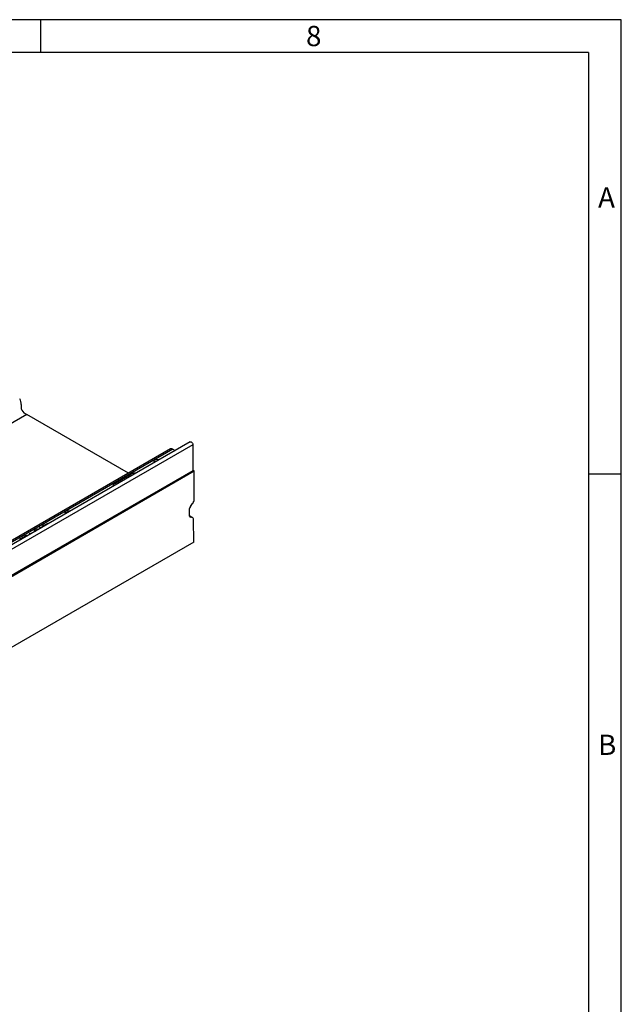
# Model space of a CAD drawing. Units: millimetres. Extents: x 70 to 4130, y 70 to 2900.
# Drawn here: x 3581 to 4130, y 2001 to 2900 of the extents above; entities that cross this region are included whole.
import ezdxf

# ---------------------------------------------------------------- set-up
doc = ezdxf.new("R2010")
doc.units = ezdxf.units.MM
doc.header["$LTSCALE"] = 10
doc.layers.add('HAURATON_FRAME_LOGO', color=1, linetype='Continuous')
doc.layers.add('HAURATON_PRODUCT_CONTOUR', color=7, linetype='Continuous', lineweight=25)
doc.styles.add('SLDTEXTSTYLE1', font='GOTHIC.TTF', dxfattribs={"width": 0.913})

msp = doc.modelspace()

# ---------------------------------------------------------------- linework, layer by layer
at = {"layer": 'HAURATON_FRAME_LOGO'}
for p, q in [((4130, 2900), (70, 2900)), ((3600, 2870), (3600, 2900)), ((4130, 380), (4130, 2900)), ((4100, 2870), (100, 2870)), ((4100, 2870), (4100, 380)), ((4130, 2485), (4100, 2485))]:
    msp.add_line(p, q, dxfattribs=at)
at = {"layer": 'HAURATON_PRODUCT_CONTOUR'}
for p, q in [((3587.22, 2539.32), (2890.02, 2136.83)), ((3680.03, 2485.74), (3587.22, 2539.32)), ((3738.77, 2511.77), (3033.78, 2104.79)), ((3736.23, 2514.44), (3561.04, 2413.31)), ((3738.77, 2511.77), (3738.77, 2488.01)), ((3718.45, 2507.92), (3013.47, 2100.94)), ((3720.45, 2507.72), (3015.47, 2100.74)), ((3720.45, 2507.72), (3722.52, 2506.53)), ((3738.77, 2488.01), (3033.78, 2081.03)), ((3034.18, 2080.39), (3739.87, 2487.78)), ((3667.87, 2476.61), (3681.65, 2484.57)), ((3738.77, 2488.41), (3739.87, 2487.78)), ((3740.03, 2461.74), (3739.87, 2487.78)), ((3736.52, 2455.44), (3738.63, 2458.08)), ((3735.86, 2446.49), (3735.82, 2453.61)), ((3738.58, 2445.17), (3735.86, 2446.74)), ((3738, 2445.35), (3735.86, 2446.59)), ((3601.09, 2437.35), (3601.51, 2437.59)), ((3601.6, 2436.72), (3601.09, 2437.35)), ((3601.18, 2437.24), (3601.51, 2437.42)), ((3601.51, 2437.59), (3601.99, 2436.94)), ((3601.51, 2437.42), (3601.51, 2437.59)), ((3601.51, 2437.42), (3601.9, 2436.89)), ((3601.8, 2437.76), (3602.15, 2437.96)), ((3602.15, 2437.55), (3601.8, 2437.76)), ((3601.94, 2437.67), (3602.15, 2437.8)), ((3602.15, 2437.96), (3602.51, 2437.76)), ((3602.15, 2437.8), (3602.15, 2437.96)), ((3602.15, 2437.8), (3602.37, 2437.67)), ((3602.51, 2437.76), (3602.15, 2437.55)), ((3602.83, 2438.35), (3603.21, 2438.57)), ((3603.62, 2437.89), (3602.83, 2438.35)), ((3602.97, 2438.27), (3603.21, 2438.41)), ((3603.21, 2438.57), (3604.01, 2438.11)), ((3603.21, 2438.41), (3603.21, 2438.57)), ((3603.21, 2438.41), (3603.87, 2438.03)), ((3603.53, 2438.76), (3604.01, 2439.03)), ((3604.94, 2438.65), (3603.53, 2438.76)), ((3603.78, 2438.74), (3604.01, 2438.87)), ((3604.01, 2439.03), (3605.39, 2438.91)), ((3604.01, 2438.87), (3604.01, 2439.03)), ((3604.01, 2438.87), (3605.14, 2438.77)), ((3605.41, 2439.84), (3605.8, 2440.06)), ((3606.2, 2439.38), (3605.41, 2439.84)), ((3605.55, 2439.76), (3605.8, 2439.9)), ((3605.8, 2440.06), (3606.59, 2439.6)), ((3605.8, 2439.9), (3605.8, 2440.06)), ((3605.8, 2439.9), (3606.45, 2439.52)), ((3736.05, 2445.78), (3736.58, 2445.48)), ((3738, 2445.35), (3736.58, 2445.48)), ((3739.55, 2422.8), (3739.43, 2443.33)), ((3585.8, 2428.4), (3585.8, 2428.56)), ((3587.27, 2428.59), (3586.95, 2428.37)), ((3589.5, 2430.65), (3589.89, 2430.88)), ((3590.29, 2430.19), (3589.5, 2430.65)), ((3589.64, 2430.57), (3589.89, 2430.72)), ((3589.89, 2430.88), (3590.68, 2430.42)), ((3589.89, 2430.72), (3589.89, 2430.88)), ((3589.89, 2430.72), (3590.54, 2430.34)), ((3594.36, 2433.27), (3594.65, 2433.51)), ((3594.65, 2433.51), (3594.65, 2433.67)), ((3594.73, 2433.21), (3594.73, 2433)), ((3596.28, 2433.72), (3595.97, 2433.49)), ((3596.43, 2434.65), (3596.78, 2434.86)), ((3597.22, 2434.19), (3596.43, 2434.65)), ((3596.57, 2434.57), (3596.78, 2434.7)), ((3596.78, 2434.86), (3597.58, 2434.4)), ((3596.78, 2434.7), (3596.78, 2434.86)), ((3596.78, 2434.7), (3597.44, 2434.32)), ((3598.88, 2436.07), (3599.29, 2436.31)), ((3599.99, 2435.79), (3598.88, 2436.07)), ((3599.07, 2436.02), (3599.29, 2436.14)), ((3599.29, 2436.31), (3600.38, 2436.02)), ((3599.29, 2436.14), (3599.29, 2436.31)), ((3599.29, 2436.14), (3600.19, 2435.91)), ((3739.55, 2422.8), (3035.27, 2016.23)), ((3581.47, 2425.9), (3581.47, 2426.06)), ((3581.61, 2425.64), (3581.61, 2425.43)), ((3582.35, 2426.26), (3583.13, 2426.06)), ((3582.35, 2426.1), (3582.35, 2426.26)), ((3582.35, 2426.1), (3582.94, 2425.95)), ((3583.59, 2427.12), (3583.59, 2427.29)), ((3583.73, 2426.86), (3583.73, 2426.66)), ((3584.47, 2427.49), (3585.25, 2427.28)), ((3584.47, 2427.33), (3584.47, 2427.49)), ((3584.47, 2427.33), (3585.06, 2427.17)), ((3585.88, 2428.09), (3585.88, 2427.89))]:
    msp.add_line(p, q, dxfattribs=at)
at = {"layer": 'HAURATON_PRODUCT_CONTOUR', "flags": 128}
for points in [[(3736.23, 2514.44), (3736.71, 2514.54), (3737.28, 2514.34), (3737.85, 2513.88), (3738.33, 2513.23), (3738.65, 2512.49), (3738.77, 2511.77)], [(3703.93, 2495.8), (3703.49, 2496.24), (3703.3, 2496.85), (3703.52, 2497.45), (3704.12, 2497.97), (3705.01, 2498.31), (3706.06, 2498.44), (3707.11, 2498.33), (3707.88, 2498.07)], [(3622.62, 2448.85), (3622.17, 2449.29), (3621.98, 2449.9), (3622.2, 2450.51), (3622.8, 2451.02), (3623.69, 2451.37), (3624.74, 2451.5), (3625.8, 2451.39), (3626.56, 2451.13)], [(3585.77, 2427.58), (3585.5, 2427.81), (3585.43, 2428.01), (3585.46, 2428.21), (3585.58, 2428.4), (3585.8, 2428.56)], [(3586.1, 2428.37), (3585.97, 2428.26), (3585.89, 2428.14), (3585.89, 2428.01), (3585.96, 2427.89), (3586.1, 2427.77)], [(3594.28, 2433.07), (3594.36, 2433.43), (3594.65, 2433.67)], [(3594.6, 2432.68), (3594.4, 2432.83), (3594.28, 2433.07)], [(3594.97, 2433.48), (3594.76, 2433.3), (3594.75, 2433.09), (3594.87, 2432.93), (3595.05, 2432.79)], [(3594.76, 2433.02), (3594.75, 2432.92), (3594.87, 2432.76), (3594.91, 2432.73)], [(3581.59, 2425.06), (3581.21, 2425.36), (3581.13, 2425.55), (3581.14, 2425.74), (3581.27, 2425.91), (3581.47, 2426.06)], [(3581.47, 2426.06), (3581.93, 2426.23), (3582.35, 2426.26)], [(3581.47, 2425.9), (3581.93, 2426.07), (3582.35, 2426.1)], [(3581.79, 2425.88), (3581.66, 2425.76), (3581.61, 2425.63), (3581.64, 2425.5), (3581.73, 2425.37), (3581.83, 2425.31)], [(3581.61, 2425.45), (3581.64, 2425.33), (3581.71, 2425.24)], [(3583.71, 2426.28), (3583.33, 2426.59), (3583.25, 2426.77), (3583.26, 2426.96), (3583.39, 2427.14), (3583.59, 2427.29)], [(3583.59, 2427.29), (3584.05, 2427.46), (3584.47, 2427.49)], [(3583.59, 2427.12), (3584.05, 2427.3), (3584.47, 2427.33)], [(3583.91, 2427.1), (3583.78, 2426.99), (3583.73, 2426.86), (3583.76, 2426.72), (3583.85, 2426.6), (3583.95, 2426.53)], [(3583.73, 2426.68), (3583.76, 2426.56), (3583.83, 2426.46)], [(3585.89, 2427.91), (3585.89, 2427.85), (3585.96, 2427.72), (3585.98, 2427.7)]]:
    msp.add_lwpolyline(points, dxfattribs=at)
at = {"layer": 'HAURATON_PRODUCT_CONTOUR'}
for centre, radius, start, end in [((3571.69, 2548.71), 10.31, 358.87005, 29.03308), ((3589.51, 2547.21), 7.92, 199.0347, 242.42951), ((3597.36, 2556.84), 20.24, 235.32573, 239.94778), ((3719.28, 2506.09), 2.01, 54.38242, 114.30712), ((3705.81, 2493.5), 3.29, 92.86332, 130.37511), ((3686.3, 2475.7), 10.01, 89.09508, 117.64809), ((3680.41, 2482.63), 2.3, 21.12939, 57.34025), ((3669.2, 2473.56), 3.32, 113.6644, 175.33635), ((3666.62, 2474.67), 2.3, 21.12939, 57.34025), ((3624.49, 2446.56), 3.29, 92.86332, 130.37511), ((3586, 2427.87), 0.566, 110.7525, 177.06719), ((3586.57, 2427.14), 1.61, 64.11154, 118.35107), ((3586.55, 2427.09), 1.51, 68.49631, 119.61356), ((3586.53, 2427.53), 0.935, 63.03509, 117.13674), ((3595.51, 2432.11), 1.78, 64.25589, 118.94023), ((3595.49, 2432.05), 1.68, 68.63129, 120.08384), ((3595.47, 2432.52), 1.09, 63.00424, 117.68979), ((3581.62, 2425.44), 0.485, 108.0175, 177.76521), ((3582.26, 2424.91), 1.07, 61.30359, 116.2013), ((3583.74, 2426.66), 0.485, 108.0175, 177.76521), ((3584.38, 2426.14), 1.07, 61.30359, 116.2013)]:
    msp.add_arc(centre, radius, start, end, dxfattribs=at)
for centre, major_axis, ratio, start_param, end_param in [((3610.19, 2568.9), (25.51, 29.76), 0.410743, 2.612531, 2.787562), ((3737.23, 2454.43), (0.99, 1.74), 0.581398, 1.305375, 2.352573), ((3737.2, 2460.11), (1.98, 3.48), 0.581398, 4.446968, 5.494166), ((3737.27, 2447.31), (0.99, 1.74), 0.581398, 2.352573, 3.39977), ((3736.6, 2441.7), (1.98, 3.48), 0.581398, 5.494166, 6.541363)]:
    msp.add_ellipse(centre, major_axis=major_axis, ratio=ratio, start_param=start_param, end_param=end_param, dxfattribs=at)

# ---------------------------------------------------------------- texts
at = {"layer": 'HAURATON_FRAME_LOGO', "char_height": 18.52, "attachment_point": 1, "style": 'SLDTEXTSTYLE1'}
for s, insert in [('8', (3842.15, 2894.36)), ('A', (4108.83, 2746.91)), ('B', (4108.83, 2246.91))]:
    msp.add_mtext(s, dxfattribs=dict(at, insert=insert))

doc.saveas('drawing.dxf')
